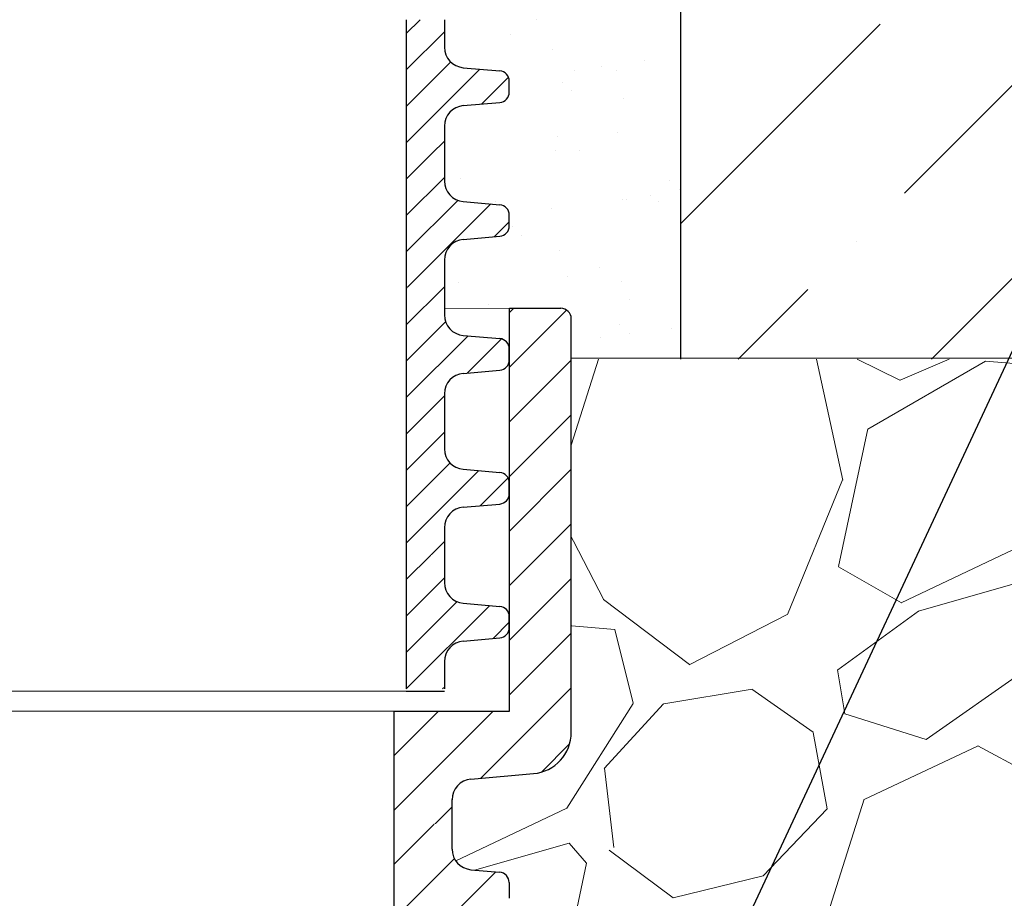
# Model space of a CAD drawing. Units: millimetres. Extents: x 2673 to 4786, y 0 to 1485.
# Drawn here: x 3318 to 3366, y 1025 to 1068 of the extents above; entities that cross this region are included whole.
import ezdxf

# ---------------------------------------------------------------- set-up
doc = ezdxf.new("R2010")
doc.units = ezdxf.units.MM
doc.linetypes.add('ACAD_ISO03W100', pattern=[30, 12, -18])
for name, color, linetype, lineweight in [('вспомогательный', 140, 'Continuous', 20), ('маскировка', 93, 'Continuous', 25), ('Основной', 7, 'Continuous', 30), ('текст', 1, 'Continuous', 25), ('штриховка', 251, 'Continuous', 0)]:
    doc.layers.add(name, color=color, linetype=linetype, lineweight=lineweight)

# ---------------------------------------------------------------- blocks, each defined once
blk = doc.blocks.new('*U93')
blk.add_wipeout([(1904.844417419169, 357.4324097431446), (1904.844417419169, 332.3611343052932), (1957.047692632721, 332.36506797908595), (1957.047601617465, 333.57295758665197), (1957.3120067818393, 334.25295018181055), (1957.9663942974043, 334.57571969614384), (1960.9977146168876, 334.8411560286173), (1962.3064896480132, 335.48669505728316), (1962.8352999767612, 336.8466802475995), (1962.8336993648318, 356.9327414258346), (1962.6862595175219, 357.28861685457235), (1962.3303618727534, 357.43600306764)]).dxf.layer = 'маскировка'
at = {"layer": 'штриховка'}
h = blk.add_hatch(dxfattribs=at)
h.set_pattern_fill('ANSI31', color=256, scale=15)
h.set_pattern_definition([(45, (0, 0), (-1.325825214724776, 1.325825214724777), [])])
h.paths.add_polyline_path([(1959.836327053227, 337.8773758274042), (1954.239346338926, 337.8769540780775), (1954.239761972557, 332.3611343052932), (1957.047692929134, 332.3611343052932), (1957.047601620323, 333.5728817363799, -0.3888787318528051), (1957.966394297404, 334.5757196961438), (1960.997714616884, 334.841156028617, 0.3888799794967895), (1962.835299970369, 336.8468406753693), (1962.833699364662, 356.9327436076412, 0.4142122926798392), (1962.330361872754, 357.43600306764), (1959.834853266022, 357.4358150235601)])
h.paths.add_polyline_path([(1846.852938292878, 336.8468379217718, 0.3888787318529302), (1848.6905222503, 334.8411607225621), (1851.721842384933, 334.575722279097, -0.3888787318530698), (1852.640634363644, 333.572883679491), (1852.640542210829, 332.3611343052932), (1855.44882612312, 332.3611343052932), (1855.44882612312, 337.8769540705908), (1849.851845409115, 337.8773797176245), (1849.853332332021, 357.4294455526984), (1847.358472932543, 357.4296352852626, 0.4146031212701966), (1846.854465155399, 356.9240836633281)])
at = {"layer": 'вспомогательный'}
blk.add_line((1855.448826123121, 337.876954070591), (1954.2394128589, 337.876954070591), dxfattribs=at)
blk.add_lwpolyline([(1849.854002092379, 357.4294455017635), (1959.834832745959, 357.4353739845257)], dxfattribs=at)
at = {"layer": 'Основной'}
for p, q in [((1959.834832713482, 357.4358150095206), (1959.834832713484, 357.4358150095206)), ((1959.836327053228, 337.8773758274042), (1959.834853266023, 357.4358150235601)), ((1954.239346338927, 337.8769540780775), (1959.836327053228, 337.8773758274042)), ((1954.239761692062, 332.3648563930444), (1954.239346338927, 337.8769540780718))]:
    blk.add_line(p, q, dxfattribs=at)
at = {"layer": 'Основной', "linetype": 'Continuous'}
for p, q in [((1959.834853266023, 357.4358150235601), (1962.330382426049, 357.4360030691889)), ((1962.835299971048, 336.8468319481447), (1962.833699364832, 356.9327414258346)), ((1957.966394297404, 334.5757196961438), (1960.997714616886, 334.8411560286173)), ((1957.047692632718, 332.3650679790855), (1957.047601323758, 333.5768173533478))]:
    blk.add_line(p, q, dxfattribs=at)
for centre, radius, start, end in [((1962.33039979789, 356.9327035006983), 0.5032995683705802, 0.004317409323556598, 90.00431740939908), ((1960.822101703279, 336.8466802475995), 2.013198273481771, 275.0043174094316, 0.004317409323566566), ((1958.054200754206, 333.572957586652), 1.006599136741455, 95.00431740943161, 180.0043174093236)]:
    blk.add_arc(centre, radius, start, end, dxfattribs=at)
blk.add_wipeout([(1904.844419620588, 332.39034906013524), (1904.844419620588, 325.9481165472044), (1957.0481805721797, 325.9481165472044), (1957.0480892606565, 327.15993788464675), (1957.3124944250303, 327.8399304798046), (1957.9668819405927, 328.16269999413726), (1959.356718038105, 328.28440042747343), (1959.6839117958841, 328.4457851846401), (1959.816114378071, 328.78578148221936), (1959.8160565629414, 329.55305754621435), (1959.6838027384815, 329.8930718413446), (1959.3565846627628, 330.05440728661085), (1957.9667302400371, 330.1758982619054), (1957.3122940885974, 330.4985691524317), (1957.047786439663, 331.1785977426972), (1957.0476948341425, 332.394282733928)]).dxf.layer = 'маскировка'
at = {"layer": 'штриховка'}
h = blk.add_hatch(dxfattribs=at)
h.set_pattern_fill('ANSI31', color=256, scale=15)
h.set_pattern_definition([(45, (2.201419647462899e-06, 0.02921475484203029), (-1.325825214724776, 1.325825214724777), [])])
h.paths.add_polyline_path([(1855.44882832454, 332.3903490601352), (1852.640544412249, 332.3903490601352), (1852.640452259432, 331.178599685953, -0.3888787318530081), (1851.721507760784, 330.1759008450926), (1850.331653253456, 330.0544108376833, 0.388878731853014), (1849.87218100414, 329.5530614172604), (1849.872122656138, 328.7858232784445, 0.3888787318544194), (1850.331518645493, 328.2844039786393), (1851.721354658248, 328.1627025774305, -0.3888787318527757), (1852.640146636958, 327.1598639778264), (1852.640037156048, 325.720261430072), (1855.44882832454, 325.720261430072)])
h.paths.add_polyline_path([(1954.240266785167, 325.720261430072), (1957.048197741749, 325.720261430072), (1957.048089263515, 327.1598620343746, -0.3888787318528239), (1957.966881940595, 328.1626999941374), (1959.356718038102, 328.2844004274735, 0.3888787318526079), (1959.816114376643, 328.7858194073549), (1959.816056562942, 329.5530575462108, 0.3888787318551083), (1959.356584662762, 330.0544072866107), (1957.966730240037, 330.1758982619058, -0.3888787318531565), (1957.047786439663, 331.1785977427139), (1957.047695130556, 332.3903490601352), (1954.239764173977, 332.3903490601352)])
at = {"layer": 'Основной'}
blk.add_line((1954.240266785111, 325.9481165472044), (1954.240089274609, 332.3936478611035), dxfattribs=at)
at = {"layer": 'Основной', "linetype": 'Continuous'}
for p, q in [((1957.04778643966, 331.1785977426968), (1957.047694834137, 332.394282733928)), ((1957.966730240053, 330.1758982619041), (1959.356584662763, 330.0544072866109)), ((1959.816056562946, 329.5530575462144), (1959.816114376647, 328.7858194073557))]:
    blk.add_line(p, q, dxfattribs=at)
for centre, radius, start, end in [((1958.054385573562, 331.178673592986), 1.006599136756152, 180.004317410246, 265.0043174101339), ((1959.312756996, 329.5530196210781), 0.5032995683705802, 0.00431740932350571, 85.0043174093243)]:
    blk.add_arc(centre, radius, start, end, dxfattribs=at)
blk = doc.blocks.new('блок надставного элемента')
blk.add_wipeout([(764.6895246237443, -175.78918812121432), (764.6895246237426, -177.1243569471959), (764.6464152022179, -177.41480560156612), (764.4268019605526, -177.7999471548124), (764.4268019605526, -177.7999471548124), (763.7766803664919, -178.12055164528763), (762.8863135594289, -178.1984486472862), (761.9959467523694, -178.2763456492845), (761.6708859553377, -178.43664789452208), (761.5395246237425, -178.77444299833007), (761.5395246237421, -179.0418210597717), (761.5395246237421, -179.3091991212134), (761.6708859553373, -179.64699422502161), (761.9959467523693, -179.80729647025936), (761.9959467523694, -179.80729647025893), (762.8863135594289, -179.88519347225724), (763.7766803664919, -179.9630904742558), (764.3300082980669, -180.1913133871065), (764.4268019605528, -180.28369496473016), (764.6895246237434, -180.95928517234665), (764.6895246237434, -182.28795399833083), (868.3895246237405, -182.28795399833083), (868.3895246237413, -180.95928517234665), (868.3895246237413, -180.95928517234665), (868.6522472869316, -180.28369496473073), (868.6522472869316, -180.28369496473073), (869.3023688809951, -179.96309047425552), (870.1927356880548, -179.88519347225724), (871.0831024951146, -179.80729647025893), (871.4081632921464, -179.64699422502133), (871.5395246237415, -179.3091991212134), (871.5395246237421, -179.0418210597717), (871.5395246237421, -178.77444299833007), (871.4081632921467, -178.43664789452183), (871.0831024951162, -178.27634564928462), (870.1927356880548, -178.1984486472862), (868.65224728693, -177.79994715481354), (868.65224728693, -177.79994715481354), (868.3895246237395, -177.12435694719682), (868.3895246237395, -177.1243569471959), (868.3895246237395, -175.78918812121432)]).dxf.layer = 'штриховка'
at = {"layer": 'штриховка'}
h = blk.add_hatch(dxfattribs=at)
h.set_pattern_fill('ANSI31', color=256, scale=10)
h.set_pattern_definition([(45, (0, 0), (-0.8838834764831843, 0.8838834764831844), [])])
h.paths.add_polyline_path([(766.5395246237418, -175.7891881212143), (764.6895246237444, -175.7891881212143), (764.6895246237426, -177.1243569471968, -0.3888787318527387), (763.7766803664919, -178.1205516452877), (761.9959467523679, -178.2763456492846, 0.3888787318527479), (761.5395246237425, -178.77444299833), (761.5395246237421, -179.3091991212129, 0.3888787318529832), (761.9959467523678, -179.8072964702592), (763.7766803664917, -179.9630904742549, -0.388878731852804), (764.6895246237434, -180.9592851723466), (764.6895246237434, -182.2879539983308), (766.539524623742, -182.2879539983308)])
h.paths.add_polyline_path([(871.0831024951163, -178.2763456492842), (869.3023688809922, -178.1205516452894, -0.388878731852813), (868.3895246237396, -177.1243569471968), (868.3895246237396, -175.7891881212143), (866.5395246237415, -175.7891881212143), (866.5395246237416, -182.2879539983308), (868.3895246237405, -182.2879539983308), (868.3895246237413, -180.9592851723466, -0.3888787318527409), (869.302368880992, -179.9630904742557), (871.0831024951162, -179.8072964702588, 0.3888787318527432), (871.5395246237416, -179.3091991212134), (871.5395246237421, -178.7744429983304, 0.3888787318529884)])
at = {"layer": 'Основной', "color": 7, "linetype": 'Continuous'}
for p, q in [((868.3895246237396, -175.7956881212129), (868.3895246237396, -177.1243569471971)), ((869.3023688809951, -178.1205516452879), (871.0831024951148, -178.2763456492845)), ((871.5395246237421, -179.3091991212133), (871.5395246237421, -178.77444299833)), ((869.3023688809951, -179.9630904742555), (871.0831024951148, -179.8072964702589)), ((868.3895246237405, -180.9592851723466), (868.3895246237405, -182.2879539983308))]:
    blk.add_line(p, q, dxfattribs=at)
at = {"layer": 'Основной'}
blk.add_lwpolyline([(866.5395246237415, -175.7891881212143), (866.5395246237416, -182.2879539983308)], dxfattribs=at)
at = {"layer": 'Основной', "color": 7, "linetype": 'Continuous'}
for centre, radius, start, end in [((869.3895246237405, -177.1243569471968), 1.000000000000909, 179.9999999999414, 265.0000000001244), ((871.0395246237421, -178.77444299833), 0.5, 0, 85.00000000012443), ((871.0395246237421, -179.3091991212133), 0.4999999999995945, 274.9999999998756, 0), ((869.3895246237405, -180.9592851723466), 0.9999999999991942, 94.99999999987556, 180)]:
    blk.add_arc(centre, radius, start, end, dxfattribs=at)
blk = doc.blocks.new('блок надставного элем')
blk.add_lwpolyline([(868.3895246237396, -175.7891881212143), (868.3895246237396, -177.1243569471958)])
blk.add_blockref('блок надставного элемента', (0, 0))
at = {"layer": 'Основной'}
for points in [[(868.3895246237395, -175.7891881212143), (868.3895246237396, -177.1243569471958)], [(868.3895246237412, -180.9527851723474), (868.3895246237413, -182.2879539983289)]]:
    blk.add_lwpolyline(points, dxfattribs=at)
blk = doc.blocks.new('*U67')
at = {"linetype": 'ACAD_ISO03W100'}
blk.add_blockref('блок надставного элем', (0, 0), dxfattribs=at)
blk = doc.blocks.new('*U94')
blk.add_lwpolyline([(866.5395246237365, -214.8891881212143), (868.3895246237354, -214.8891881212143)])
at = {"layer": 'вспомогательный'}
blk.add_lwpolyline([(766.5395246237367, -214.8891881212143), (866.5395246237365, -214.8891881212143)], dxfattribs=at)
at = {"color": 7}
blk.add_blockref('*U67', (1.13686837721616e-13, -6.5), dxfattribs=at)
blk.add_blockref('*U67', (2.273736754432321e-13, -13), dxfattribs=at)
blk.add_blockref('*U67', (3.410605131648481e-13, -19.5), dxfattribs=at)
blk.add_blockref('*U67', (4.547473508864641e-13, -26), dxfattribs=at)
blk.add_blockref('*U67', (5.684341886080801e-13, -32.5), dxfattribs=at)
blk = doc.blocks.new('HL090 4Е')
blk.add_wipeout([(14.453670037165418, -55.3074186746942), (16.218433618218036, -54.665097260674564), (16.350389824957013, -54.54395913102989), (16.358738889258362, -54.36421163594287), (14.989708396508389, -50.602831270563655), (14.989708396508389, -50.44225091702316), (15.118578628617518, -50.30645002768262), (16.330205738343267, -49.79214483296867), (16.53881249465293, -49.58084484542142), (16.54009534595069, -49.285426495679836), (6.622458559545682, -24.81825606538449), (6.6718675974908885, -24.860705728954443), (6.609301267928031, -24.70584862918433), (6.414986372461232, -24.499401136085567), (6.132144520735492, -24.478256535509303), (5.760797311761632, -24.59373319634213), (5.759366556793014, -24.592226196458313), (5.585990174760303, -24.577875543116065), (5.4701360409333795, -24.448021180762822), (4.546760384814669, -21.911067415900376), (4.693824016601553, -21.857540631386414), (3.355654403752256, -18.180949836680483), (3.2085907719653712, -18.23447662119446), (2.718988691607742, -16.889305960894617), (3.7006447160005744, -16.32254659095885), (4.1804460273902375, -15.793940575052872), (4.260994335602335, -15.103596842899165), (4.222706086532225, -14.869658941804829), (3.9720054349548297, -14.321080752544447), (3.471875111000267, -13.974671119810921), (2.8710196836912507, -13.922107295113022), (2.2253622388170213, -14.038292326767774), (1.7509583858074824, -14.229664554359275), (1.531819640785074, -13.627585800685608), (1.5318196407822273, -13.627585800685253), (1.1809350629541815, -13.126553395809964), (0.6321897837654042, -12.873223816839754), (0.02768029119026194, -12.925952677078982), (-0.4710201811156516, -13.274837843171738), (-0.7269636220106965, -13.825148905769694), (-0.6741348360381261, -14.430487568395534), (-0.4168760133380134, -15.13730037472537), (-0.5967070699366732, -14.98640420145891), (-1.2487530904364297, -14.871430895380627), (-1.4002648649624088, -14.774763496915853), (-1.439175049389331, -14.599480154260476), (-1.0364430154785789, -12.315473292164398), (-0.9076015439657474, -12.087902122020736), (-0.6647870214097475, -11.992397665491495), (8.004110403646145, -11.689673096763258), (8.00684132150981, -11.76787635245924), (15.7932590143029, -11.49596865504293), (15.790528096436388, -11.417765399347303), (47.47814725519955, -11.188314726688233), (47.47814725519955, -8.450709265726843), (47.592806703540816, -8.174001385802327), (47.869401875421076, -8.059454645505326), (49.043165736085655, -8.059454645505326), (49.32102070094511, -7.943776784712156), (49.43442035630718, -7.668200025283795), (49.43442035630434, -6.346380346691689), (49.331347407132, -6.081680602597885), (49.07726582311361, -5.956614568424058), (48.005443671294046, -5.862842280823159), (47.852086464873466, -5.787174652328673), (47.7916624648615, -5.644471415161334), (47.7916624648615, -3.296943693831821), (47.85288082688784, -3.153619762130006), (48.005443671294046, -3.0785728281696407), (49.07726582311361, -2.9848005405698075), (49.33150627953487, -2.859361365189855), (49.43442035630718, -2.595034762301111), (49.43442035630718, -1.5650184808863514), (50.5297854542206, -1.565018125446585), (50.61090573909048, -1.5645749079782263), (50.88480176148763, -1.450370302990109), (50.99943883718189, -1.1737638606648204), (50.99943883718189, -0.3912546202214173), (50.884166271876126, -0.11382985002151713), (50.60818421696037, 1.1368683772161603e-13), (-48.77048931930709, 1.1368683772161603e-13), (-49.04752830955382, -0.1147375455841626), (-49.16174393952861, -0.3912546202214173), (-49.16174393952861, -2.595034762301111), (-49.058967122560816, -2.8592788474135062), (-48.80458940633505, -2.9848005405698075), (-47.73276725451264, -3.078572828169996), (-47.58034166991378, -3.1538673154704497), (-47.51847453459365, -3.3124322951313587), (-47.51847453459649, -5.628982813861441), (-47.5801827975109, -5.787669758998177), (-47.73276725451264, -5.86284228082279), (-48.80458940633505, -5.956614568423348), (-49.05928486736656, -6.082175709267389), (-49.16174393952861, -6.346380346691689), (-49.16174393952861, -7.668200025283795), (-49.04673394753944, -7.945179586944306), (-48.77048931930709, -8.059454645505326), (-47.59672545864251, -8.059454645505326), (-47.32026754656676, -8.174083903578676), (-47.205470838420986, -8.450709265726843), (-47.20547083841814, -12.349671539898537), (-47.20547083841814, -12.349671539898537), (-47.20547083841814, -12.349671539898537), (-47.20547083841814, -12.349671539898537), (-46.984252414691014, -14.400545372925322), (-46.30237206196127, -16.408450469053875), (-44.05972922436642, -21.20768444722799), (-35.41629467307613, -39.713378878483624), (-33.88156874041424, -42.32447898677284), (-31.84498340921168, -44.61121165532206), (-29.507493747145972, -46.38674668814077), (-26.83764301847066, -47.71288990106123), (-23.91772712782945, -48.51686061373443), (-23.95003638358141, -48.51174831515024)]).dxf.layer = 'маскировка'
at = {"layer": 'штриховка', "linetype": 'Continuous'}
h = blk.add_hatch(dxfattribs=at)
h.set_pattern_fill('_USER', color=256, scale=1.565018480886279, angle=315, pattern_type=0)
h.set_pattern_definition([(315, (-17348.12761983136, -2113.193699227982), (1.106635180516957, 1.106635180516957), [])])
edge = h.paths.add_edge_path()
edge.add_arc((47.14258738998979, -0.7825092404432326), 0.7825092404431395, 90, 164.9999999999867)
edge.add_line((46.38674150533552, -0.5799809460481811), (45.91312877431483, -2.347527721329698))
edge.add_line((45.91312877431483, -2.347527721329698), (45.91312877431483, -8.044228119443687))
edge.add_arc((45.13061953386932, -8.044228119443687), 0.7825092404431976, -87.99999999999619, 0, ccw=False)
edge.add_line((45.15792871252779, -8.826260676400125), (35.01922231088247, -9.18031210559684))
edge.add_line((35.01922231088247, -9.18031210559684), (35.01102955728493, -8.945702338509818))
edge.add_line((35.01102955728493, -8.945702338509818), (34.22855864831945, -8.973026824755834))
edge.add_line((34.22855864831945, -8.973026824755834), (34.23675140191335, -9.207636591842856))
edge.add_line((34.23675140191335, -9.207636591842856), (31.73288210589817, -9.295073634366872))
edge.add_line((31.73288210589817, -9.295073634366872), (31.26340659449488, -9.311468080482427))
edge.add_line((31.26340659449488, -9.311468080482427), (31.10691477473301, -9.316932895247646))
edge.add_line((31.10691477473301, -9.316932895247646), (24.69074966392873, -9.540990318102558))
edge.add_line((24.69074966392873, -9.540990318102558), (24.06478283791148, -9.562849561343683))
edge.add_line((24.06478283791148, -9.562849561343683), (23.91359674080377, -9.568129096191115))
edge.add_line((23.91359674080377, -9.568129096191115), (21.7174048443012, -9.644821807168682))
edge.add_line((21.7174048443012, -9.644821807168682), (21.70921209070366, -9.41021204008166))
edge.add_line((21.70921209070366, -9.41021204008166), (20.92674118173454, -9.437536526327222))
edge.add_line((20.92674118173454, -9.437536526327222), (20.93493393533208, -9.672146293414698))
edge.add_line((20.93493393533208, -9.672146293414698), (20.15675250999993, -9.699320987591364))
edge.add_line((20.15675250999993, -9.699320987591364), (17.31931169008385, -9.798406604410502))
edge.add_arc((17.30565710075462, -9.407390325932283), 0.3912546202215267, 214.0000000000027, 272.00000000000375, ccw=False)
edge.add_line((16.98129232015344, -9.62617713301006), (13.45985118770477, -4.405425957124862))
edge.add_arc((12.16239206530372, -5.280573185437333), 1.565018480886236, 34.00000000000272, 92.00000000000371)
edge.add_line((12.10777370799042, -3.716508071524459), (4.43639384603739, -3.984398559368856))
edge.add_arc((4.491012203350692, -5.548463673281731), 1.565018480886228, 92.00000000000371, 153.999999999957)
edge.add_line((3.084382910379645, -4.862404727070043), (0.4916260345344199, -10.17834410990054))
edge.add_arc((0.1399687112898391, -10.0068293733475), 0.3912546202216883, 272.00000000000375, 333.99999999995697, ccw=False)
edge.add_line((0.1536233006227121, -10.39784565182617), (-1.988493238990486, -10.47265000972993))
edge.add_arc((-1.974947886377777, -10.8605381579805), 0.3881245832597229, 92.00000000000371, 169.9999999999897)
edge.add_line((-2.357175985103822, -10.7931410313895), (-2.655635625305877, -12.48578976276576))
edge.add_line((-2.655635625305877, -12.48578976276576), (-3.180441994274588, -15.46211458190828))
edge.add_line((-3.180441994274588, -15.46211458190828), (-3.274041990149271, -15.99294653683182))
edge.add_line((-3.274041990149271, -15.99294653683182), (-0.2885735696690972, -16.51936516941532))
edge.add_arc((-0.2478091997109004, -16.28817881565328), 0.234752772132878, 260.0000052352892, 379.9999861280091)
edge.add_line((-0.02721373258827953, -16.20788869229091), (-0.3624312541214749, -15.28688612127689))
edge.add_line((-0.3624312541214749, -15.28688612127689), (-0.4065009134683351, -15.1658057273371))
edge.add_line((-0.4065009134683351, -15.1658057273371), (-0.4168760133361502, -15.13730037472578))
edge.add_arc((-0.6374714610174124, -15.21759055149641), 0.2347527721328795, 20.00000000003488, 79.99999999994141)
edge.add_line((-0.5967070699371106, -14.98640420145921), (-1.248753090432729, -14.87143089538131))
edge.add_arc((-1.207988699352427, -14.64024454534365), 0.23475277213288, 170.0000000000025, 259.9999999999414, ccw=False)
edge.add_line((-1.439175049388723, -14.59948015426062), (-1.036443015476834, -12.31547329216482))
edge.add_arc((-0.6511324320817948, -12.38341394397003), 0.3912546202215083, 92.0000000000037, 170.0000000000025, ccw=False)
edge.add_line((-0.6647870214073919, -11.99239766549181), (8.004110403646337, -11.68967309676327))
edge.add_line((8.004110403646337, -11.68967309676327), (8.006841321512184, -11.76787635245955))
edge.add_line((8.006841321512184, -11.76787635245955), (8.163247832904744, -11.76241451672786))
edge.add_line((8.163247832904744, -11.76241451672786), (8.160516915038897, -11.68421126103203))
edge.add_line((8.160516915038897, -11.68421126103203), (8.21916935680565, -11.6821630726331))
edge.add_line((8.21916935680565, -11.6821630726331), (10.23290319091393, -11.61184193759436))
edge.add_line((10.23290319091393, -11.61184193759436), (10.31630019774093, -11.60892964994264))
edge.add_line((10.31630019774093, -11.60892964994264), (10.51180833698163, -11.60210235527893))
edge.add_line((10.51180833698163, -11.60210235527893), (10.70731647621869, -11.59527506061431))
edge.add_line((10.70731647621869, -11.59527506061431), (10.8403821078391, -11.59062830636549))
edge.add_line((10.8403821078391, -11.59062830636549), (11.99865889562352, -11.55018038965181))
edge.add_line((11.99865889562352, -11.55018038965181), (13.02866958203595, -11.51421162389715))
edge.add_line((13.02866958203595, -11.51421162389715), (13.20462690734712, -11.50806705870036))
edge.add_line((13.20462690734712, -11.50806705870036), (13.36103341873968, -11.50260522296867))
edge.add_line((13.36103341873968, -11.50260522296867), (13.44443042556668, -11.49969293531649))
edge.add_line((13.44443042556668, -11.49969293531649), (13.59106152999811, -11.49457246431848))
edge.add_line((13.59106152999811, -11.49457246431848), (13.68881559961665, -11.49115881698663))
edge.add_line((13.68881559961665, -11.49115881698663), (13.78656966923518, -11.48774516965477))
edge.add_line((13.78656966923518, -11.48774516965477), (13.83544670404444, -11.48603834598907))
edge.add_line((13.83544670404444, -11.48603834598907), (13.93769101663929, -11.48246789591667))
edge.add_line((13.93769101663929, -11.48246789591667), (14.07005647113328, -11.47784559239199))
edge.add_line((14.07005647113328, -11.47784559239199), (14.07278738899549, -11.55604884808736))
edge.add_line((14.07278738899549, -11.55604884808736), (14.22919390038805, -11.55058701235612))
edge.add_line((14.22919390038805, -11.55058701235612), (14.22646298252221, -11.47238375666075))
edge.add_line((14.22646298252221, -11.47238375666075), (14.77388577239253, -11.45326733160073))
edge.add_line((14.77388577239253, -11.45326733160073), (14.77661669025838, -11.53147058729655))
edge.add_line((14.77661669025838, -11.53147058729655), (14.93302320165094, -11.52600875156531))
edge.add_line((14.93302320165094, -11.52600875156531), (14.93029228378509, -11.44780549586949))
edge.add_line((14.93029228378509, -11.44780549586949), (15.63412158504434, -11.42322723507868))
edge.add_line((15.63412158504434, -11.42322723507868), (15.63685250291019, -11.50143049077451))
edge.add_line((15.63685250291019, -11.50143049077451), (15.79325901430275, -11.49596865504327))
edge.add_line((15.79325901430275, -11.49596865504327), (15.7905280964369, -11.41776539934745))
edge.add_line((15.7905280964369, -11.41776539934745), (22.36113567464054, -11.18831472668853))
edge.add_line((22.36113567464054, -11.18831472668853), (47.47814725519856, -11.18831472668853))
edge.add_line((47.47814725519856, -11.18831472668853), (47.47814725519856, -8.4507092657268))
edge.add_arc((47.86940187542132, -8.4507092657268), 0.3912546202215698, 90, 180, ccw=False)
edge.add_line((47.86940187542132, -8.059454645505411), (49.04316573608594, -8.059454645505411))
edge.add_arc((49.04316573608594, -7.668200025284023), 0.3912546202215698, 270, 360)
edge.add_line((49.43442035630869, -7.668200025284023), (49.43442035630869, -6.346380346692058))
edge.add_arc((49.04316573608594, -6.346380346692058), 0.3912546202215809, 0, 84.99999999992153)
edge.add_line((49.07726582311443, -5.956614568423447), (48.0054436712926, -5.862842280822861))
edge.add_arc((48.02590372351187, -5.628982813861512), 0.2347527721329508, 180, 264.99999999992156, ccw=False)
edge.add_line((47.79115095137968, -5.628982813861512), (47.79115095137968, -3.312432295131657))
edge.add_arc((48.02590372351187, -3.312432295131657), 0.234752772132976, 95.00000000007839, 180, ccw=False)
edge.add_line((48.0054436712926, -3.078572828170309), (49.07726582311443, -2.984800540570177))
edge.add_arc((49.04316573608594, -2.595034762301111), 0.3912546202216903, 275.0000000000784, 360)
edge.add_line((49.43442035630869, -2.595034762301111), (49.43442035630869, -1.565018480886465))
edge.add_line((49.43442035630869, -1.565018480886465), (49.56311392793941, -1.565018480886465))
edge.add_line((49.56311392793941, -1.565018480886465), (49.82567497652781, -1.565018480886465))
edge.add_line((49.82567497652781, -1.565018480886465), (50.52978545422229, -1.565018125446841))
edge.add_line((50.52978545422229, -1.565018125446841), (50.6081842169624, -1.565018480886465))
edge.add_arc((50.6081842169624, -1.173763860665076), 0.3912546202215698, 270, 360)
edge.add_line((50.99943883718151, -1.173763860665076), (50.99943883718151, -0.3912546202218437))
edge.add_arc((50.6081842169624, -0.3912546202218437), 0.3912546202215698, 0, 90)
edge.add_line((50.6081842169624, 0), (50.59772610602522, 0))
edge.add_line((50.59772610602522, 0), (49.63105457974234, 0))
edge.add_line((49.63105457974234, 0), (49.3147885879589, 0))
edge.add_line((49.3147885879589, 0), (47.14258738998979, 0))

msp = doc.modelspace()

# ---------------------------------------------------------------- hatches: boundary and pattern name
at = {"layer": 'штриховка'}
h = msp.add_hatch(dxfattribs=at)
h.set_pattern_fill('ANSI36', color=256, scale=2.086852293755, style=0)
h.set_pattern_definition([(45, (3358.645894754443, 569.6488309102731), (3.513837765892603, 12.88407180827287), [16.56439008168031, -3.312878016336062, 0, -3.312878016336062])])
h.paths.add_polyline_path([(3507.415258045336, 1091.18069923156), (3510.415258045336, 1088.18069923156), (3510.415258045336, 1051.187114992005), (3350.145001884955, 1051.187114992005), (3350.145001884955, 1088.180699231559), (3353.145001884955, 1091.180699231559)])
h.paths.add_polyline_path([(3585.156156651448, 1051.187114992005), (3585.150330119, 1091.187210836363), (3517.42201444935, 1091.18069923156), (3514.42201444935, 1088.18069923156), (3514.42201444935, 1051.187114992005)])
h = msp.add_hatch(dxfattribs=at)
h.set_pattern_fill('AR-SAND', color=256, scale=0.1)
h.set_pattern_definition([(37.50000000000001, (0, -19.64345299139995), (-0.1600031295984046, 4.894132373293424), [0, -3.860800000000001, 0, -4.318000000000001, 0, -4.1275]), (7.499999999999999, (0, -19.64345299139995), (4.495232831380027, 7.168251005683543), [0, -2.0828, 0, -3.4798, 0, -1.3335]), (327.5, (-3.124200000000201, -19.64345299139995), (7.90992370241458, 0.01437184678545762), [0, -1.27, 0, -4.572, 0, -5.969]), (317.5, (-3.124200000000201, -19.64345299139995), (7.635564524722972, 2.229293232572163), [0, -0.635, 0, -2.9972, 0, -3.429])])
edge = h.paths.add_edge_path()
edge.add_line((3350.145001884955, 1088.180699231559), (3347.813763965753, 1088.180699231559))
edge.add_arc((3347.813763965753, 1087.880699231559), 0.2999999999998408, 4.3428372009657323e-11, 90, ccw=False)
edge.add_line((3348.113763965753, 1087.88069923156), (3348.113763965754, 1080.600781831745))
edge.add_line((3348.113763965754, 1080.600781831745), (3348.113763965753, 1079.291788650686))
edge.add_spline(control_points=[(3348.113763965753, 1079.291788650686), (3348.112750685299, 1079.260028932906), (3348.110636011999, 1079.193748219463), (3348.093226392552, 1079.09375446389), (3348.064739587803, 1078.993160251929), (3348.016824741765, 1078.875010432325), (3347.941960090108, 1078.744343779284), (3347.869250978874, 1078.654528068523), (3347.829548458622, 1078.612678902196), (3347.829478178235, 1078.612604842557)], knot_values=[0, 0, 0, 0, 0.09523611734470877, 0.1987523291231212, 0.303506922038483, 0.4083946469231068, 0.5805356398274224, 0.7532077552597648, 0.7535139125006742, 0.7535139125006742, 0.7535139125006742, 0.7535139125006742], degree=3, periodic=0)
edge.add_spline(control_points=[(3347.829478178235, 1078.612604842557), (3347.811326072908, 1078.593476627552), (3347.770166188573, 1078.553118969504), (3347.701354764983, 1078.495568869335), (3347.627492743532, 1078.444115912024), (3347.549617806622, 1078.399064722328), (3347.463764531754, 1078.358666561005), (3347.367722574852, 1078.325401936086), (3347.266343922932, 1078.301790260823), (3347.199571218741, 1078.296041035262), (3347.166099921996, 1078.293159115931)], knot_values=[0.7535139125006742, 0.7535139125006742, 0.7535139125006742, 0.7535139125006742, 0.8325885826421254, 0.9263315169294584, 1.022279732208742, 1.102259847558723, 1.195990947418748, 1.306470665391429, 1.406634997255917, 1.50731031916507, 1.50731031916507, 1.50731031916507, 1.50731031916507], degree=3, periodic=0)
edge.add_line((3347.166099921996, 1078.293159115931), (3343.313763965753, 1078.091266743412))
edge.add_line((3343.313763965753, 1078.091266743412), (3341.934625648193, 1076.712128425852))
edge.add_line((3341.934625648193, 1076.712128425852), (3339.576608223003, 1076.505828632749))
edge.add_line((3339.576608223003, 1076.505828632749), (3338.926486628941, 1076.185224142273))
edge.add_line((3338.926486628941, 1076.185224142273), (3338.663763965752, 1075.509633934657))
edge.add_line((3338.663763965752, 1075.509633934657), (3338.663763965752, 1074.174465108676))
edge.add_line((3338.663763965752, 1074.174465108676), (3338.663763965752, 1072.839296282692))
edge.add_line((3338.663763965752, 1072.839296282692), (3338.926486628942, 1072.163706075077))
edge.add_line((3338.926486628942, 1072.163706075077), (3340.466975030067, 1071.765204582604))
edge.add_line((3340.466975030067, 1071.765204582604), (3341.357341837128, 1071.687307580606))
edge.add_arc((3341.313763965754, 1071.18921023156), 0.5000000000000239, 0, 84.99999999997351, ccw=False)
edge.add_line((3341.813763965754, 1071.18921023156), (3341.813763965754, 1070.921832170118))
edge.add_line((3341.813763965754, 1070.921832170118), (3341.813763965754, 1070.654454108676))
edge.add_arc((3341.313763965754, 1070.654454108677), 0.4999999999995484, 275.0000000000311, 359.9999999998958, ccw=False)
edge.add_line((3341.357341837128, 1070.156356759632), (3340.466975030067, 1070.078459757633))
edge.add_line((3340.466975030067, 1070.078459757633), (3339.576608223007, 1070.000562755635))
edge.add_line((3339.576608223007, 1070.000562755635), (3338.926486628944, 1069.679958265159))
edge.add_line((3338.926486628944, 1069.679958265159), (3338.663763965753, 1069.004368057544))
edge.add_line((3338.663763965753, 1069.004368057544), (3338.663763965753, 1067.675699231561))
edge.add_line((3338.663763965753, 1067.675699231561), (3338.663763965752, 1066.339296282692))
edge.add_line((3338.663763965752, 1066.339296282692), (3338.926486628942, 1065.663706075077))
edge.add_line((3338.926486628942, 1065.663706075077), (3340.466975030067, 1065.265204582604))
edge.add_line((3340.466975030067, 1065.265204582604), (3341.357341837128, 1065.187307580606))
edge.add_arc((3341.313763965754, 1064.68921023156), 0.5000000000000238, 0, 84.99999999997351, ccw=False)
edge.add_line((3341.813763965754, 1064.68921023156), (3341.813763965754, 1064.421832170118))
edge.add_line((3341.813763965754, 1064.421832170118), (3341.813763965754, 1064.154454108676))
edge.add_arc((3341.313763965754, 1064.154454108677), 0.4999999999995484, 275.0000000000311, 359.9999999998958, ccw=False)
edge.add_line((3341.357341837128, 1063.656356759632), (3340.466975030067, 1063.578459757633))
edge.add_line((3340.466975030067, 1063.578459757633), (3339.576608223007, 1063.500562755635))
edge.add_line((3339.576608223007, 1063.500562755635), (3338.926486628944, 1063.179958265159))
edge.add_line((3338.926486628944, 1063.179958265159), (3338.663763965753, 1062.504368057544))
edge.add_line((3338.663763965753, 1062.504368057544), (3338.663763965753, 1061.175699231561))
edge.add_line((3338.663763965753, 1061.175699231561), (3338.663763965752, 1059.839296282692))
edge.add_line((3338.663763965752, 1059.839296282692), (3338.926486628942, 1059.163706075077))
edge.add_line((3338.926486628942, 1059.163706075077), (3340.466975030067, 1058.765204582604))
edge.add_line((3340.466975030067, 1058.765204582604), (3341.357341837128, 1058.687307580606))
edge.add_arc((3341.313763965754, 1058.18921023156), 0.5000000000000239, 0, 84.99999999997351, ccw=False)
edge.add_line((3341.813763965754, 1058.18921023156), (3341.813763965754, 1057.921832170118))
edge.add_line((3341.813763965754, 1057.921832170118), (3341.813763965754, 1057.654454108676))
edge.add_arc((3341.313763965754, 1057.654454108677), 0.4999999999995484, 275.0000000000311, 359.9999999998958, ccw=False)
edge.add_line((3341.357341837128, 1057.156356759632), (3340.466975030067, 1057.078459757633))
edge.add_line((3340.466975030067, 1057.078459757633), (3339.576608223007, 1057.000562755635))
edge.add_line((3339.576608223007, 1057.000562755635), (3338.926486628944, 1056.679958265159))
edge.add_line((3338.926486628944, 1056.679958265159), (3338.663763965753, 1056.004368057544))
edge.add_line((3338.663763965753, 1056.004368057544), (3338.663763965753, 1054.675699231561))
edge.add_line((3338.663763965753, 1054.675699231561), (3338.663763965752, 1053.339296282693))
edge.add_line((3338.663763965752, 1053.339296282693), (3338.926486628943, 1052.663706075077))
edge.add_line((3338.926486628943, 1052.663706075077), (3340.466975030067, 1052.265204582604))
edge.add_line((3340.466975030067, 1052.265204582604), (3341.357341837129, 1052.187307580606))
edge.add_arc((3341.313763965755, 1051.68921023156), 0.5000000000000238, 0, 84.99999999997351, ccw=False)
edge.add_line((3341.813763965755, 1051.68921023156), (3341.813763965755, 1051.421832170118))
edge.add_line((3341.813763965755, 1051.421832170118), (3341.813763965754, 1051.187114992522))
edge.add_line((3341.813763965754, 1051.187114992522), (3350.145001884955, 1051.187114992505))
edge.add_line((3350.145001884955, 1051.187114992505), (3350.145001884955, 1088.180699231559))
h = msp.add_hatch(dxfattribs=at)
h.set_pattern_fill('GRAVEL', color=256, angle=30)
h.set_pattern_definition([(258.0127875, (350.1584441223122, 118.4720719773883), (-61.67636206990912, -299.5734073008196), [3.4172144, -338.30483639565]), (214.969741, (349.4487100492611, 115.1293674517759), (251.264542245569, 174.397046448948), [5.8640472, -580.54048893524]), (162.5104471, (344.6433896403523, 111.7684265466534), (359.67045260538, -114.9674976792623), [4.1348152, -409.347227941]), (297.273689, (339.2395419904637, 101.3161652326222), (-232.0029546964707, 452.6409051467824), [5.3400452, -528.66437425738]), (322.8336541800001, (341.6865715379026, 96.569785728836), (-262.3852262876104, 200.46454306433), [5.236337000000001, -518.39807745344]), (27.27368900000003, (345.8593351583922, 93.40634713017232), (-452.6409051467824, -232.0029546964707), [5.340045199999985, -528.664374257378]), (67.69424047, (350.6057146621788, 95.85337667761098), (-158.9615883074401, -385.0704525703849), [7.061936599999983, -699.1311531424681]), (102.25532837, (353.2860646185259, 102.3868743711522), (-125.4206831581311, 572.8349956454673), [6.6671952, -660.05256601905]), (151.42956562, (351.8708282390162, 108.9021356851835), (-341.0763620650965, 184.3615882998429), [5.358129999999984, -530.455456987118]), (205.2363583, (347.1651532608425, 111.4646038312859), (254.6674978358502, 117.7029547038608), [6.117132799999984, -299.739369499999]), (252.3974378, (341.6318623993725, 108.8565447364084), (-124.2645430597303, -394.3674978217099), [7.9107792, -783.16772512177]), (168.81407483, (361.1436167940274, 113.6691947800609), (-230.179316789833, 43.08227155281256), [2.7000454, -267.30565824344]), (201.4692344, (358.4948531735372, 114.1929879479896), (311.361588308513, 121.1059095421048), [5.136819799999984, -508.546389970399]), (255, (353.7144441223122, 112.3128993056733), (12.70000000000119, -21.99704525612681), [3.5920934, -32.32893108428]), (233.19859051, (350.6506509543838, 114.0635447364084), (84.58522628807428, 107.4940905062665), [1.9344132, -191.50622368894]), (321.80140949, (349.4918577864546, 112.5146333787246), (-60.09704525984198, 53.29113576418278), [2.735656199999992, -134.0475298999995]), (60.96375653, (351.6417395966996, 110.8229288531121), (40.59113577138272, 82.09409051076626), [4.443196599999999, -143.6629815291]), (191.56505118, (353.7982963851186, 114.7076629261634), (56.69409051206645, 3.402954746843928), [3.2128714, -77.10898116828]), (46.389540334, (336.7335715379027, 105.1486333787246), (181.8704525612475, 192.991135768377), [4.50088, -445.58826672539]), (100.34617594, (339.8380692314436, 108.4074856415308), (51.71181896580494, -292.7674978191644), [3.775989399999999, -373.8221567819999]), (323.19859051, (351.2582963851187, 119.1070719773883), (-107.4940905063465, 84.58522628813428), [3.868801, -189.57183588894]), (13.61045967000002, (354.356119100486, 116.7894856415309), (-258.0704525569715, -61.00886424967769), [4.50088, -445.5882667254]), (9.443954780000013, (344.6075715379025, 91.51046531992733), (-135.3852262806236, -19.505909487748), [4.340351999999999, -212.67734313106]), (324.7751406, (348.8890987788823, 92.22264260455984), (-249.6852263771764, 178.4674976822679), [3.6367212, -360.0359338072]), (96.80140949, (364.17826683768, 97.23702672126353), (-19.50590949625532, 135.3852262794005), [3.868801, -189.57183588894]), (47.35402464, (363.7200895530473, 101.0786130571211), (-235.1615883132698, -253.0881810396817), [4.257827400000001, -421.523759802]), (99.44395477999997, (353.3997146621787, 91.01402672126358), (19.50590948680757, -135.3852262807597), [2.170175999999999, -214.84751913106]), (131.309932474, (362.8584441223124, 96.47502672126359), (-72.79704525613005, 75.28818102450018), [1.295146, -128.21994964526]), (195.963756532, (362.0034736697512, 97.4478789840698), (78.69113576836934, 16.10295474387398), [5.236337000000001, -99.49054589069]), (216.00900596, (356.9690646185263, 96.007731246876), (207.2704525534347, 148.9970452669641), [4.852669999999984, -480.413648633369]), (333.69006753, (352.7847395966996, 108.8431947800609), (-47.39704525830005, 31.29409050895786), [3.6632388, -87.9177635968]), (23.15722659000003, (356.0685032171896, 107.2195493493259), (399.3497693451184, 171.9059095086563), [6.3955676, -633.1600906503099]), (90.94539589999978, (361.9487645312211, 109.7346379916422), (0.9118189722801304, -204.7793167928882), [2.615082399999996, -258.8939231810995]), (120, (361.9056167940271, 112.3493720646934), (-34.69704525612474, 9.297045256124745), [1.523999999999996, -23.87599999999993]), (150.25643716, (356.1481237134035, 96.41364260455987), (176.8881810172847, -103.1793168052344), [3.5286696, -349.339407732]), (78.0127875, (353.084330545475, 98.16428803529482), (61.67636207095579, 299.5734073005974), [6.8344288, -334.88762199565]), (29.99999999999999, (354.5037986915772, 104.8496970865198), (9.297045256124745, 34.69704525612474), [6.604, -18.796]), (355.3048465, (360.2230304581699, 108.1516970865197), (308.8704525758452, -26.97931662572671), [4.0160956, -397.5931672414]), (284.0546041, (364.225646341466, 107.8229630134684), (28.80295474563569, -100.6881810239993), [3.6982908, -181.21650038772]), (237.6459753600001, (365.1237645312208, 104.235376677611), (-290.943859898574, -461.2704525409356), [6.021451, -596.12464422938]), (205.42607874, (361.9013850274346, 99.14870169943731), (-298.6615883296089, -143.1029547438739), [6.370294599999983, -630.658464562398])])
h.paths.add_polyline_path([(3585.199067023849, 1051.18711499199), (3336.21475078001, 1051.187114992019), (3336.213684392566, 991.1966719992001), (3585.198000636406, 991.1966719991715)])

# ---------------------------------------------------------------- linework, layer by layer
at = {"layer": 'Основной'}
msp.add_line((3585.156503675772, 1051.197793425187), (3344.821642942115, 1051.230991548034), dxfattribs=at)
at = {"layer": 'Основной', "ltscale": 50}
msp.add_lwpolyline([(3350.145001884955, 1051.187114992005), (3350.145001884955, 1088.180699231559), (3353.145001884955, 1091.180699231559), (3507.415258045336, 1091.18069923156)], dxfattribs=at)

# ---------------------------------------------------------------- next in the draw order: block references
at = {"layer": 'текст'}
msp.add_blockref('*U93', (1381.98779019821, 696.2230023911832), dxfattribs=at)

# ---------------------------------------------------------------- next in the draw order: block references
at = {"layer": 'Основной', "color": 7}
msp.add_blockref('*U94', (2470.274239342012, 1249.96365322989), dxfattribs=at)

# ---------------------------------------------------------------- next in the draw order: linework, layer by layer
at = {"layer": 'текст', "ltscale": 0.5}
msp.add_line((3347.784651808847, 1012.050631219705), (3392.234795556125, 1107.319475348181), dxfattribs=at)

# ---------------------------------------------------------------- next in the draw order: block references
at = {"layer": 'маскировка'}
msp.add_blockref('HL090 4Е', (3286.688925889643, 1080.40261883127), dxfattribs=at)

doc.saveas('drawing.dxf')
